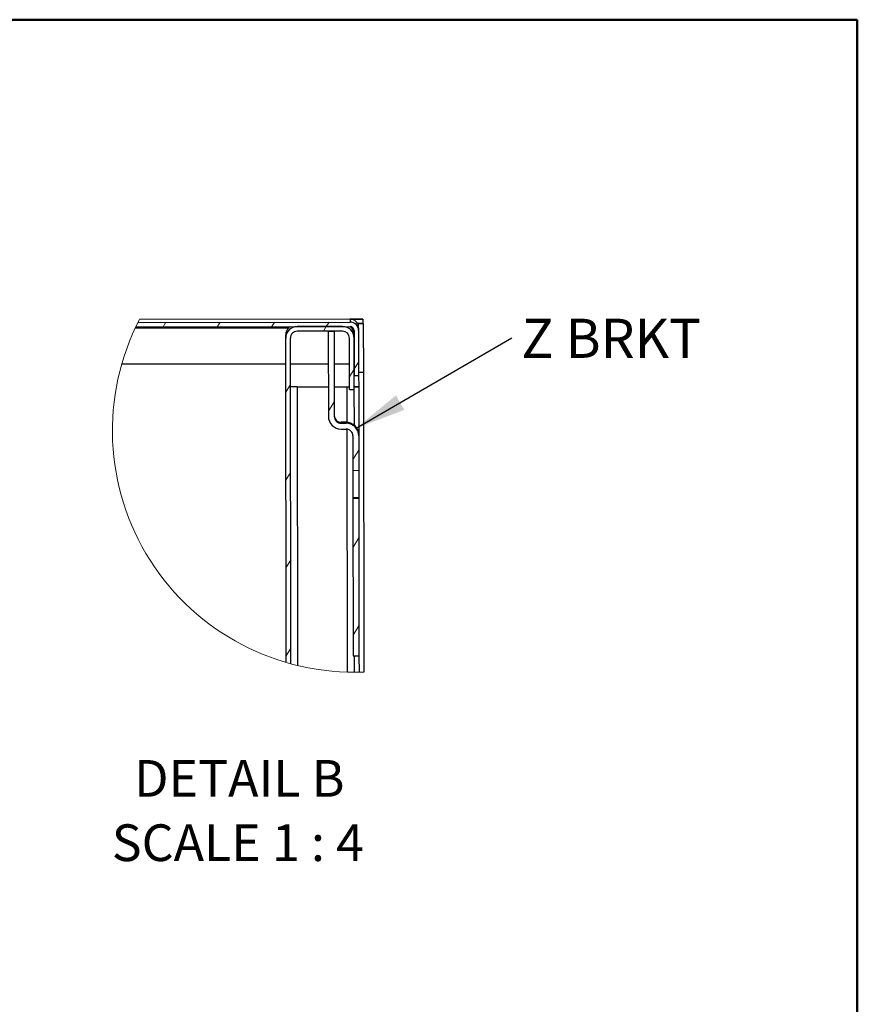
# Model space of a CAD drawing. Units: inches. Extents: x 0.5 to 10.5, y 0.5 to 8.
# Drawn here: x 8.4 to 10.5, y 5.5 to 8 of the extents above; entities that cross this region are included whole.
import ezdxf

# ---------------------------------------------------------------- set-up
doc = ezdxf.new("R2010")
doc.units = ezdxf.units.IN
doc.header["$MEASUREMENT"] = 0
doc.styles.add('SLDTEXTSTYLE0', font='TXT', dxfattribs={"width": 0.75})
doc.styles.add('SLDTEXTSTYLE4', font='TXT', dxfattribs={"width": 0.681818})
doc.dimstyles.new('SLDDIMSTYLE3', dxfattribs={"dimtxt": 0.18, "dimasz": 0.13, "dimexe": 0, "dimexo": 0.0625, "dimgap": 0, "dimtad": 0, "dimtih": 1, "dimtoh": 1, "dimdec": 0, "dimrnd": 1e-09, "dimzin": 0, "dimdsep": 46, "dimtxsty": 'Standard', "dimsah": 1, "dimcen": 0.09, "dimadec": 0, "dimazin": 0, "dimtfac": 0.13, "dimtdec": 0, "dimtofl": 0, "dimtmove": 0, "dimatfit": 3, "dimfxl": 0, "dimfrac": 2, "dimtolj": 1, "dimtzin": 0, "dimarcsym": 0})

# ---------------------------------------------------------------- blocks, each defined once
blk = doc.blocks.new('SW_HATCH_0')
at = {"color": 0, "linetype": 'Continuous', "lineweight": 18}
for p, q in [((-0.4093, 0.0115), (-0.4024, 0.0228)), ((-0.2704, 0.0117), (-0.2635, 0.0229)), ((-0.1315, 0.0118), (-0.1245, 0.0231)), ((0, 0), (0.0074, 0.012)), ((0.0074, 0.012), (0.0144, 0.0233)), ((0.0668, -0.1167), (0.0787, -0.0973)), ((0.0787, -0.0973), (0.09, -0.0791)), ((-0.0962, -0.1558), (-0.0842, -0.1364)), ((0.0127, -0.2042), (0.0276, -0.1801)), ((0.0754, -0.3275), (0.0902, -0.3035)), ((-0.0959, -0.3802), (-0.0839, -0.3608)), ((0.0757, -0.5519), (0.0905, -0.5279)), ((-0.0956, -0.6046), (-0.0837, -0.5852)), ((0.0759, -0.7763), (0.0908, -0.7523)), ((-0.0954, -0.829), (-0.0834, -0.8096))]:
    blk.add_line(p, q, dxfattribs=at)
blk = doc.blocks.new('SW_NOTE_0_1')
at = {"color": 0, "linetype": 'Continuous', "lineweight": 0, "insert": (0.0244, 0.0492), "char_height": 0.1, "attachment_point": 1, "style": 'SLDTEXTSTYLE0'}
blk.add_mtext('Z BRKT', dxfattribs=at)

msp = doc.modelspace()

# ---------------------------------------------------------------- linework, layer by layer
at = {"color": 7, "linetype": 'Continuous', "lineweight": 50}
for p, q in [((0.5, 8), (10.5, 8)), ((10.5, 8), (10.5, 0.5))]:
    msp.add_line(p, q, dxfattribs=at)
at = {"color": 7, "linetype": 'Continuous', "lineweight": 25}
for p, q in [((8.66326, 7.22687), (9.20472, 7.22753)), ((9.20421, 7.23503), (8.66709, 7.23437)), ((9.20796, 7.23504), (9.20421, 7.23503)), ((9.20471, 7.23494), (9.23771, 7.23498)), ((9.20471, 7.23494), (9.20471, 7.23493)), ((9.20471, 7.23493), (9.20472, 7.22753)), ((9.20796, 7.23508), (9.20796, 7.23504)), ((9.21521, 7.23508), (9.20796, 7.23508)), ((9.23773, 7.22373), (9.22377, 7.22371)), ((9.22648, 7.22372), (9.23848, 7.22373)), ((9.22648, 7.22372), (9.22648, 7.22372)), ((9.22649, 7.21321), (9.22648, 7.22372)), ((9.23771, 7.23498), (9.23771, 7.23508)), ((9.23771, 7.23498), (9.23773, 7.22373)), ((9.23773, 7.22383), (9.23848, 7.22383)), ((9.23848, 7.22383), (9.23848, 7.22373)), ((9.23848, 7.22373), (9.23863, 7.09873)), ((8.65634, 7.21262), (9.04728, 7.2131)), ((8.65776, 7.21561), (9.20474, 7.21628)), ((9.04027, 7.18658), (9.04026, 7.19397)), ((9.18574, 7.21626), (9.06974, 7.21612)), ((9.18575, 7.20426), (9.06975, 7.20412)), ((9.14913, 7.20421), (9.164, 7.20423)), ((9.14913, 7.20421), (9.14939, 6.98659)), ((9.164, 7.20423), (9.16427, 6.98661)), ((9.2115, 7.20858), (9.21149, 7.21383)), ((9.21525, 7.20579), (9.21539, 7.09129)), ((9.22649, 7.21321), (9.2265, 7.20581)), ((9.2265, 7.20581), (9.22664, 7.09131)), ((9.04129, 6.35815), (9.04027, 7.18658)), ((9.05329, 6.35476), (9.05227, 7.18659)), ((9.20343, 7.05503), (9.20327, 7.18678)), ((9.21543, 7.05504), (9.21527, 7.18679)), ((8.62176, 7.12058), (9.04035, 7.12109)), ((9.05235, 7.12111), (9.14923, 7.12123)), ((9.1641, 7.12124), (9.20335, 7.12129)), ((9.23863, 7.09873), (9.22663, 7.09872)), ((9.23863, 7.09871), (9.22663, 7.0987)), ((9.23863, 7.09873), (9.23863, 7.09871)), ((9.23863, 7.09871), (9.23957, 6.33374)), ((9.21539, 7.09129), (9.22664, 7.09131)), ((9.22664, 7.09131), (9.22668, 7.0622)), ((9.06993, 7.06214), (9.1493, 7.06224)), ((9.06993, 7.06213), (9.1493, 7.06222)), ((9.06993, 7.06213), (9.06993, 7.06214)), ((9.06993, 7.06213), (9.0708, 6.35029)), ((9.16418, 7.06226), (9.19718, 7.0623)), ((9.16418, 7.06224), (9.19718, 7.06228)), ((9.19718, 7.06228), (9.19718, 7.0623)), ((9.19729, 6.97167), (9.19718, 7.06228)), ((9.20343, 7.05503), (9.21543, 7.05504)), ((9.21468, 7.05504), (9.21479, 6.9646)), ((9.21543, 7.06228), (9.22668, 7.0623)), ((9.22668, 7.06214), (9.21543, 7.06212)), ((9.22668, 7.0622), (9.22668, 7.06214)), ((9.22668, 7.06214), (9.22683, 6.93946)), ((9.19441, 6.9718), (9.18179, 6.97178)), ((9.18179, 6.96913), (9.18179, 6.97178)), ((9.18179, 6.96913), (9.19441, 6.96914)), ((9.19441, 6.9718), (9.19441, 6.96914)), ((9.18181, 6.95425), (9.19443, 6.95427)), ((9.19807, 6.33347), (9.19731, 6.95403)), ((9.21195, 6.93679), (9.21206, 6.84804)), ((9.22683, 6.93946), (9.22683, 6.93681)), ((9.22683, 6.93681), (9.22694, 6.84806)), ((9.22694, 6.84806), (9.21206, 6.84804)), ((9.22702, 6.77832), (9.21215, 6.7783)), ((9.21215, 6.7783), (9.21215, 6.77779)), ((9.21215, 6.77779), (9.22702, 6.77781)), ((9.21215, 6.77779), (9.21264, 6.37541)), ((9.22702, 6.77832), (9.22702, 6.77781)), ((9.22702, 6.77781), (9.22752, 6.37543)), ((9.21264, 6.37541), (9.22752, 6.37543)), ((9.21552, 6.37542), (9.21557, 6.33324)), ((9.22752, 6.37543), (9.22757, 6.33338))]:
    msp.add_line(p, q, dxfattribs=at)
at = {"color": 7, "linetype": 'Continuous', "lineweight": 25, "flags": 128}
for points in [[(9.23773, 7.22384), (9.23796, 7.22384), (9.23848, 7.22383)], [(9.19718, 7.0623), (9.20293, 7.0623), (9.20343, 7.0623)], [(9.19718, 7.06228), (9.20059, 7.06229), (9.20343, 7.06229)], [(9.21206, 6.84804), (9.21206, 6.84645), (9.21207, 6.84036), (9.21208, 6.83103), (9.2121, 6.81957), (9.21211, 6.80737), (9.21213, 6.7959), (9.21214, 6.78655), (9.21215, 6.78043), (9.21215, 6.7783)], [(9.22694, 6.84806), (9.22694, 6.84647), (9.22695, 6.84038), (9.22696, 6.83104), (9.22697, 6.81959), (9.22699, 6.80739), (9.227, 6.79592), (9.22701, 6.78656), (9.22702, 6.78045), (9.22702, 6.77832)]]:
    msp.add_lwpolyline(points, dxfattribs=at)
at = {"color": 7, "linetype": 'Continuous', "lineweight": 18}
msp.add_arc((9.21481, 6.95027), 0.61702, 152.584, 272.2992, dxfattribs=at)
at = {"color": 7, "linetype": 'Continuous', "lineweight": 25}
for centre, radius, start, end in [((9.20474, 7.21318), 0.02175, 0.07066, 90.06958), ((9.20475, 7.20578), 0.02175, 0.07061, 90.06926), ((9.22646, 2.66681), 4.56829, 89.8589, 90.1411), ((9.06977, 7.19401), 0.0295, 131.53389, 180.06896), ((9.06977, 7.18662), 0.0295, 90.07014, 180.06973), ((9.06977, 7.18662), 0.0175, 90.07033, 180.07036), ((9.18577, 7.18676), 0.0295, 0.06957, 90.07001), ((9.18577, 7.18676), 0.0175, 0.06996, 90.06978), ((9.20475, 7.20578), 0.0105, 0.07092, 90.06914), ((9.18577, 7.19415), 0.0295, 0.06929, 48.56678), ((9.10143, -17.95393), 25.01609, 90.072156, 90.112237), ((9.06984, 3.49659), 3.56553, 89.99865, 90.27986), ((9.21905, 5.49605), 1.56626, 89.72103, 90.13257), ((9.18177, 6.98663), 0.03237, 180.06969, 270.07021), ((9.18176, 6.98928), 0.0175, 180.06975, 270.07046), ((9.18177, 6.98663), 0.0175, 180.06935, 270.07086), ((9.19445, 6.93942), 0.03238, 0.06999, 90.06991), ((9.19445, 6.93677), 0.03238, 0.07049, 90.06993), ((9.19445, 6.93677), 0.0175, 0.07031, 90.07086)]:
    msp.add_arc(centre, radius, start, end, dxfattribs=at)

# ---------------------------------------------------------------- block references
at = {"color": 7, "linetype": 'Continuous', "lineweight": 18}
msp.add_blockref('SW_HATCH_0', (9.13663, 7.2042), dxfattribs=at)
at = {"color": 7, "linetype": 'Continuous', "lineweight": 0}
msp.add_blockref('SW_NOTE_0_1', (9.61778, 7.18694), dxfattribs=at)

# ---------------------------------------------------------------- texts
at = {"color": 7, "linetype": 'Continuous', "lineweight": 0, "char_height": 0.09375, "attachment_point": 2}
for s, insert, style in [('DETAIL B', (8.92192, 6.10894), 'SLDTEXTSTYLE0'), ('SCALE 1 : 4', (8.91823, 5.94457), 'SLDTEXTSTYLE4')]:
    msp.add_mtext(s, dxfattribs=dict(at, insert=insert, style=style))

# ---------------------------------------------------------------- leaders
at = {"color": 7, "linetype": 'Continuous', "lineweight": 0}
msp.add_leader([(9.22007, 6.95657), (9.61778, 7.18694)], dimstyle='SLDDIMSTYLE3', dxfattribs=at)

doc.saveas('drawing.dxf')
